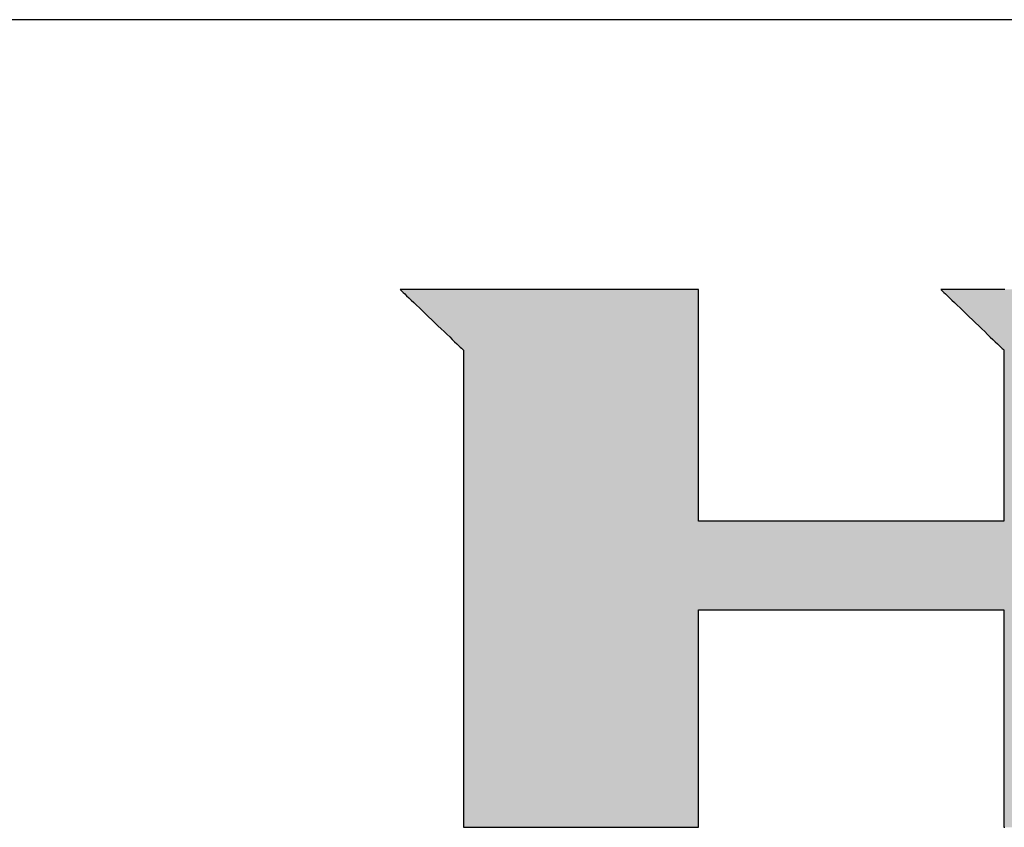
# Model space of a CAD drawing. Extents: x 25 to 410, y 3 to 287.
# Drawn here: x 346 to 369, y 268 to 287 of the extents above; entities that cross this region are included whole.
import ezdxf

# ---------------------------------------------------------------- set-up
doc = ezdxf.new("R2010")
doc.units = 0
doc.header["$LTSCALE"] = 0.25
doc.layers.get('0').update_dxf_attribs({"linetype": 'CONTINUOUS'})
doc.layers.add('1', color=7, linetype='CONTINUOUS')
doc.layers.add('2', color=134, linetype='CONTINUOUS')

# ---------------------------------------------------------------- blocks, each defined once
blk = doc.blocks.new('*G16')
at = {"layer": '1', "color": 7, "linetype": 'CONTINUOUS'}
blk.add_line((409.553, 286.88), (24.553, 286.88), dxfattribs=at)
blk = doc.blocks.new('*G17')
at = {"layer": '2', "color": 7, "linetype": 'CONTINUOUS'}
for points in [[(354.471, 280.569), (354.476, 280.564), (354.49, 280.551), (354.512, 280.529), (354.543, 280.5), (354.581, 280.464), (354.625, 280.421), (354.675, 280.373), (354.731, 280.32), (354.791, 280.263), (354.855, 280.201), (354.922, 280.137), (354.992, 280.07), (355.064, 280.001), (355.137, 279.931), (355.211, 279.86), (355.285, 279.79), (355.358, 279.72), (355.43, 279.651), (355.5, 279.584), (355.567, 279.519), (355.631, 279.458), (355.691, 279.401), (355.747, 279.347), (355.797, 279.299), (355.841, 279.257), (355.879, 279.221), (355.909, 279.192), (355.932, 279.17), (355.946, 279.157), (355.951, 279.152), (355.951, 279.116), (355.951, 279.01), (355.951, 278.839), (355.951, 278.609), (355.951, 278.325), (355.951, 277.991), (355.951, 277.612), (355.951, 277.193), (355.951, 276.74), (355.951, 276.257), (355.951, 275.749), (355.951, 275.221), (355.951, 274.679), (355.951, 274.126), (355.951, 273.569), (355.952, 273.011), (355.952, 272.459), (355.952, 271.916), (355.952, 271.388), (355.952, 270.88), (355.952, 270.397), (355.952, 269.944), (355.952, 269.525), (355.952, 269.147), (355.952, 268.812), (355.952, 268.528), (355.952, 268.298), (355.952, 268.127), (355.952, 268.022), (355.952, 267.985), (355.97, 267.985), (356.022, 267.985), (356.106, 267.985), (356.22, 267.985), (356.36, 267.985), (356.525, 267.985), (356.711, 267.985), (356.917, 267.985), (357.141, 267.985), (357.379, 267.985), (357.629, 267.985), (357.889, 267.985), (358.156, 267.985), (358.428, 267.985), (358.703, 267.985), (358.978, 267.985), (359.25, 267.985), (359.517, 267.985), (359.777, 267.985), (360.027, 267.985), (360.265, 267.985), (360.489, 267.985), (360.695, 267.985), (360.882, 267.985), (361.046, 267.985), (361.186, 267.985), (361.3, 267.985), (361.384, 267.985), (361.436, 267.985), (361.454, 267.985), (361.454, 268.002), (361.454, 268.05), (361.454, 268.128), (361.454, 268.232), (361.454, 268.362), (361.454, 268.514), (361.454, 268.687), (361.454, 268.878), (361.454, 269.084), (361.454, 269.304), (361.454, 269.536), (361.454, 269.776), (361.454, 270.024), (361.454, 270.275), (361.454, 270.529), (361.454, 270.783), (361.454, 271.035), (361.454, 271.282), (361.454, 271.523), (361.454, 271.754), (361.454, 271.974), (361.454, 272.181), (361.454, 272.372), (361.454, 272.544), (361.454, 272.697), (361.454, 272.826), (361.454, 272.931), (361.454, 273.009), (361.454, 273.057), (361.454, 273.073), (361.477, 273.073), (361.545, 273.073), (361.654, 273.073), (361.801, 273.073), (361.983, 273.073), (362.197, 273.073), (362.439, 273.073), (362.707, 273.073), (362.996, 273.073), (363.305, 273.073), (363.63, 273.073), (363.968, 273.073), (364.315, 273.073), (364.668, 273.073), (365.025, 273.073), (365.381, 273.073), (365.735, 273.073), (366.082, 273.073), (366.419, 273.073), (366.744, 273.073), (367.053, 273.073), (367.343, 273.073), (367.611, 273.073), (367.853, 273.073), (368.067, 273.073), (368.249, 273.073), (368.396, 273.073), (368.505, 273.073), (368.572, 273.073), (368.596, 273.073), (368.596, 273.057), (368.596, 273.009), (368.596, 272.931), (368.596, 272.826), (368.596, 272.697), (368.596, 272.544), (368.596, 272.372), (368.596, 272.181), (368.596, 271.974), (368.596, 271.754), (368.596, 271.523), (368.596, 271.282), (368.596, 271.035), (368.596, 270.783), (368.596, 270.529), (368.596, 270.275), (368.596, 270.024), (368.596, 269.776), (368.596, 269.536), (368.596, 269.304), (368.596, 269.084), (368.596, 268.878), (368.596, 268.687), (368.596, 268.514), (368.596, 268.362), (368.596, 268.232), (368.596, 268.128), (368.596, 268.05), (368.596, 268.002), (368.596, 267.985), (368.614, 267.985)], [(368.615, 280.569), (368.558, 280.569), (368.496, 280.569), (368.428, 280.569), (368.356, 280.569), (368.28, 280.569), (368.201, 280.569), (368.12, 280.569), (368.038, 280.569), (367.954, 280.569), (367.871, 280.569), (367.788, 280.569), (367.707, 280.569), (367.629, 280.569), (367.553, 280.569), (367.48, 280.569), (367.413, 280.569), (367.35, 280.569), (367.294, 280.569), (367.244, 280.569), (367.201, 280.569), (367.167, 280.569), (367.141, 280.569), (367.126, 280.569), (367.12, 280.569), (367.125, 280.564), (367.139, 280.551), (367.161, 280.529), (367.192, 280.5), (367.229, 280.464), (367.274, 280.421), (367.324, 280.373), (367.379, 280.32), (367.439, 280.262), (367.503, 280.201), (367.57, 280.136), (367.64, 280.069), (367.711, 280), (367.784, 279.93), (367.858, 279.859), (367.932, 279.788), (368.005, 279.718), (368.076, 279.649), (368.146, 279.582), (368.213, 279.517), (368.277, 279.456), (368.337, 279.398), (368.392, 279.345), (368.442, 279.297), (368.486, 279.255), (368.524, 279.218), (368.554, 279.189), (368.577, 279.168), (368.591, 279.154), (368.596, 279.149), (368.596, 279.136), (368.596, 279.098), (368.596, 279.037), (368.596, 278.955), (368.596, 278.853), (368.596, 278.733), (368.596, 278.597), (368.596, 278.447), (368.596, 278.285), (368.596, 278.111), (368.596, 277.929), (368.596, 277.74), (368.596, 277.545), (368.596, 277.347), (368.596, 277.147), (368.596, 276.948), (368.596, 276.749), (368.596, 276.555), (368.596, 276.366), (368.596, 276.184), (368.596, 276.01), (368.596, 275.848), (368.596, 275.698), (368.596, 275.562), (368.596, 275.442), (368.596, 275.34), (368.596, 275.258), (368.596, 275.196), (368.596, 275.159), (368.596, 275.145), (368.572, 275.145), (368.505, 275.145), (368.396, 275.145), (368.249, 275.145), (368.067, 275.145), (367.853, 275.145), (367.611, 275.145), (367.343, 275.145), (367.053, 275.145), (366.744, 275.145), (366.419, 275.145), (366.082, 275.145), (365.735, 275.145), (365.381, 275.145), (365.025, 275.145), (364.668, 275.145), (364.315, 275.145), (363.968, 275.145), (363.63, 275.145), (363.305, 275.145), (362.996, 275.145), (362.707, 275.145), (362.439, 275.145), (362.197, 275.145), (361.983, 275.145), (361.801, 275.145), (361.654, 275.145), (361.545, 275.145), (361.477, 275.145), (361.454, 275.145), (361.454, 275.163), (361.454, 275.215), (361.454, 275.297), (361.454, 275.409), (361.454, 275.547), (361.454, 275.709), (361.454, 275.893), (361.454, 276.097), (361.454, 276.317), (361.454, 276.551), (361.454, 276.798), (361.454, 277.054), (361.454, 277.318), (361.454, 277.586), (361.454, 277.857), (361.454, 278.128), (361.454, 278.396), (361.454, 278.66), (361.454, 278.916), (361.454, 279.163), (361.454, 279.397), (361.454, 279.617), (361.454, 279.821), (361.454, 280.005), (361.454, 280.167), (361.454, 280.305), (361.454, 280.417), (361.454, 280.5), (361.454, 280.551), (361.454, 280.569), (361.431, 280.569), (361.365, 280.569), (361.258, 280.569), (361.114, 280.569), (360.937, 280.569), (360.728, 280.569), (360.491, 280.569), (360.229, 280.569), (359.946, 280.569), (359.643, 280.569), (359.326, 280.569), (358.996, 280.569), (358.657, 280.569), (358.311, 280.569), (357.962, 280.569), (357.614, 280.569), (357.268, 280.569), (356.929, 280.569), (356.599, 280.569), (356.281, 280.569), (355.979, 280.569), (355.696, 280.569), (355.434, 280.569), (355.197, 280.569), (354.988, 280.569), (354.81, 280.569), (354.667, 280.569), (354.56, 280.569), (354.494, 280.569), (354.471, 280.569)]]:
    blk.add_lwpolyline(points, dxfattribs=at)

msp = doc.modelspace()

# ---------------------------------------------------------------- hatches: boundary and pattern name
at = {"layer": '1', "linetype": 'CONTINUOUS'}
h = msp.add_hatch(color=5, dxfattribs=at)
h.paths.add_polyline_path([(385.919, 279.232), (385.883, 279.285), (385.847, 279.336), (385.809, 279.387), (385.77, 279.437), (385.731, 279.486), (385.691, 279.534), (385.649, 279.582), (385.607, 279.628), (385.564, 279.674), (385.52, 279.719), (385.475, 279.764), (385.429, 279.807), (385.382, 279.85), (385.334, 279.892), (385.286, 279.933), (385.236, 279.973), (385.186, 280.012), (385.136, 280.05), (385.085, 280.087), (385.034, 280.122), (384.982, 280.156), (384.93, 280.188), (384.878, 280.219), (384.826, 280.249), (384.773, 280.278), (384.72, 280.305), (384.666, 280.331), (384.612, 280.355), (384.558, 280.378), (384.503, 280.4), (384.448, 280.421), (384.393, 280.44), (384.337, 280.457), (384.281, 280.474), (384.225, 280.489), (384.168, 280.503), (384.111, 280.515), (384.054, 280.527), (383.996, 280.536), (383.938, 280.545), (383.879, 280.552), (383.821, 280.558), (383.761, 280.563), (383.702, 280.566), (383.642, 280.568), (383.582, 280.569), (383.534, 280.569), (383.393, 280.569), (383.168, 280.569), (382.863, 280.569), (382.486, 280.569), (382.043, 280.569), (381.541, 280.569), (380.987, 280.569), (380.386, 280.569), (379.747, 280.569), (379.074, 280.569), (378.375, 280.569), (377.656, 280.569), (376.924, 280.569), (376.185, 280.569), (375.447, 280.569), (374.715, 280.569), (373.996, 280.569), (373.297, 280.569), (372.624, 280.569), (371.984, 280.569), (371.383, 280.569), (370.829, 280.569), (370.327, 280.569), (369.884, 280.569), (369.507, 280.569), (369.203, 280.569), (368.977, 280.569), (368.837, 280.569), (368.789, 280.569), (368.783, 280.569), (368.767, 280.569), (368.742, 280.569), (368.707, 280.569), (368.665, 280.569), (368.615, 280.569), (368.558, 280.569), (368.496, 280.569), (368.428, 280.569), (368.356, 280.569), (368.28, 280.569), (368.201, 280.569), (368.12, 280.569), (368.038, 280.569), (367.954, 280.569), (367.871, 280.569), (367.788, 280.569), (367.707, 280.569), (367.629, 280.569), (367.553, 280.569), (367.48, 280.569), (367.413, 280.569), (367.35, 280.569), (367.294, 280.569), (367.244, 280.569), (367.201, 280.569), (367.167, 280.569), (367.141, 280.569), (367.126, 280.569), (367.12, 280.569), (367.125, 280.564), (367.139, 280.551), (367.161, 280.529), (367.192, 280.5), (367.229, 280.464), (367.274, 280.421), (367.324, 280.373), (367.379, 280.32), (367.439, 280.262), (367.503, 280.201), (367.57, 280.136), (367.64, 280.069), (367.711, 280), (367.784, 279.93), (367.858, 279.859), (367.932, 279.788), (368.005, 279.718), (368.076, 279.649), (368.146, 279.582), (368.213, 279.517), (368.277, 279.456), (368.337, 279.398), (368.392, 279.345), (368.442, 279.297), (368.486, 279.255), (368.524, 279.218), (368.554, 279.189), (368.577, 279.168), (368.591, 279.154), (368.596, 279.149), (368.596, 279.136), (368.596, 279.098), (368.596, 279.037), (368.596, 278.955), (368.596, 278.853), (368.596, 278.733), (368.596, 278.597), (368.596, 278.447), (368.596, 278.285), (368.596, 278.111), (368.596, 277.929), (368.596, 277.74), (368.596, 277.545), (368.596, 277.347), (368.596, 277.147), (368.596, 276.948), (368.596, 276.749), (368.596, 276.555), (368.596, 276.366), (368.596, 276.184), (368.596, 276.01), (368.596, 275.848), (368.596, 275.698), (368.596, 275.562), (368.596, 275.442), (368.596, 275.34), (368.596, 275.258), (368.596, 275.196), (368.596, 275.159), (368.596, 275.145), (368.572, 275.145), (368.505, 275.145), (368.396, 275.145), (368.249, 275.145), (368.067, 275.145), (367.853, 275.145), (367.611, 275.145), (367.343, 275.145), (367.053, 275.145), (366.744, 275.145), (366.419, 275.145), (366.082, 275.145), (365.735, 275.145), (365.381, 275.145), (365.025, 275.145), (364.668, 275.145), (364.315, 275.145), (363.968, 275.145), (363.63, 275.145), (363.305, 275.145), (362.996, 275.145), (362.707, 275.145), (362.439, 275.145), (362.197, 275.145), (361.983, 275.145), (361.801, 275.145), (361.654, 275.145), (361.545, 275.145), (361.477, 275.145), (361.454, 275.145), (361.454, 275.163), (361.454, 275.215), (361.454, 275.297), (361.454, 275.409), (361.454, 275.547), (361.454, 275.709), (361.454, 275.893), (361.454, 276.097), (361.454, 276.317), (361.454, 276.551), (361.454, 276.798), (361.454, 277.054), (361.454, 277.318), (361.454, 277.586), (361.454, 277.857), (361.454, 278.128), (361.454, 278.396), (361.454, 278.66), (361.454, 278.916), (361.454, 279.163), (361.454, 279.397), (361.454, 279.617), (361.454, 279.821), (361.454, 280.005), (361.454, 280.167), (361.454, 280.305), (361.454, 280.417), (361.454, 280.5), (361.454, 280.551), (361.454, 280.569), (361.431, 280.569), (361.365, 280.569), (361.258, 280.569), (361.114, 280.569), (360.937, 280.569), (360.728, 280.569), (360.491, 280.569), (360.229, 280.569), (359.946, 280.569), (359.643, 280.569), (359.326, 280.569), (358.996, 280.569), (358.657, 280.569), (358.311, 280.569), (357.962, 280.569), (357.614, 280.569), (357.268, 280.569), (356.929, 280.569), (356.599, 280.569), (356.281, 280.569), (355.979, 280.569), (355.696, 280.569), (355.434, 280.569), (355.197, 280.569), (354.988, 280.569), (354.81, 280.569), (354.667, 280.569), (354.56, 280.569), (354.494, 280.569), (354.471, 280.569), (354.476, 280.564), (354.49, 280.551), (354.512, 280.529), (354.543, 280.5), (354.581, 280.464), (354.625, 280.421), (354.675, 280.373), (354.731, 280.32), (354.791, 280.263), (354.855, 280.201), (354.922, 280.137), (354.992, 280.07), (355.064, 280.001), (355.137, 279.931), (355.211, 279.86), (355.285, 279.79), (355.358, 279.72), (355.43, 279.651), (355.5, 279.584), (355.567, 279.519), (355.631, 279.458), (355.691, 279.401), (355.747, 279.347), (355.797, 279.299), (355.841, 279.257), (355.879, 279.221), (355.909, 279.192), (355.932, 279.17), (355.946, 279.157), (355.951, 279.152), (355.951, 279.116), (355.951, 279.01), (355.951, 278.839), (355.951, 278.609), (355.951, 278.325), (355.951, 277.991), (355.951, 277.612), (355.951, 277.193), (355.951, 276.74), (355.951, 276.257), (355.951, 275.749), (355.951, 275.221), (355.951, 274.679), (355.951, 274.126), (355.951, 273.569), (355.952, 273.011), (355.952, 272.459), (355.952, 271.916), (355.952, 271.388), (355.952, 270.88), (355.952, 270.397), (355.952, 269.944), (355.952, 269.525), (355.952, 269.147), (355.952, 268.812), (355.952, 268.528), (355.952, 268.298), (355.952, 268.127), (355.952, 268.022), (355.952, 267.985), (355.97, 267.985), (356.022, 267.985), (356.106, 267.985), (356.22, 267.985), (356.36, 267.985), (356.525, 267.985), (356.711, 267.985), (356.917, 267.985), (357.141, 267.985), (357.379, 267.985), (357.629, 267.985), (357.889, 267.985), (358.156, 267.985), (358.428, 267.985), (358.703, 267.985), (358.978, 267.985), (359.25, 267.985), (359.517, 267.985), (359.777, 267.985), (360.027, 267.985), (360.265, 267.985), (360.489, 267.985), (360.695, 267.985), (360.882, 267.985), (361.046, 267.985), (361.186, 267.985), (361.3, 267.985), (361.384, 267.985), (361.436, 267.985), (361.454, 267.985), (361.454, 268.002), (361.454, 268.05), (361.454, 268.128), (361.454, 268.232), (361.454, 268.362), (361.454, 268.514), (361.454, 268.687), (361.454, 268.878), (361.454, 269.084), (361.454, 269.304), (361.454, 269.536), (361.454, 269.776), (361.454, 270.024), (361.454, 270.275), (361.454, 270.529), (361.454, 270.783), (361.454, 271.035), (361.454, 271.282), (361.454, 271.523), (361.454, 271.754), (361.454, 271.974), (361.454, 272.181), (361.454, 272.372), (361.454, 272.544), (361.454, 272.697), (361.454, 272.826), (361.454, 272.931), (361.454, 273.009), (361.454, 273.057), (361.454, 273.073), (361.477, 273.073), (361.545, 273.073), (361.654, 273.073), (361.801, 273.073), (361.983, 273.073), (362.197, 273.073), (362.439, 273.073), (362.707, 273.073), (362.996, 273.073), (363.305, 273.073), (363.63, 273.073), (363.968, 273.073), (364.315, 273.073), (364.668, 273.073), (365.025, 273.073), (365.381, 273.073), (365.735, 273.073), (366.082, 273.073), (366.419, 273.073), (366.744, 273.073), (367.053, 273.073), (367.343, 273.073), (367.611, 273.073), (367.853, 273.073), (368.067, 273.073), (368.249, 273.073), (368.396, 273.073), (368.505, 273.073), (368.572, 273.073), (368.596, 273.073), (368.596, 273.057), (368.596, 273.009), (368.596, 272.931), (368.596, 272.826), (368.596, 272.697), (368.596, 272.544), (368.596, 272.372), (368.596, 272.181), (368.596, 271.974), (368.596, 271.754), (368.596, 271.523), (368.596, 271.282), (368.596, 271.035), (368.596, 270.783), (368.596, 270.529), (368.596, 270.275), (368.596, 270.024), (368.596, 269.776), (368.596, 269.536), (368.596, 269.304), (368.596, 269.084), (368.596, 268.878), (368.596, 268.687), (368.596, 268.514), (368.596, 268.362), (368.596, 268.232), (368.596, 268.128), (368.596, 268.05), (368.596, 268.002), (368.596, 267.985), (368.614, 267.985), (368.666, 267.985), (368.75, 267.985), (368.864, 267.985), (369.005, 267.985), (369.17, 267.985), (369.357, 267.985), (369.564, 267.985), (369.788, 267.985), (370.027, 267.985), (370.278, 267.985), (370.539, 267.985), (370.807, 267.985), (371.08, 267.985), (371.356, 267.985), (371.632, 267.985), (371.905, 267.985), (372.173, 267.985), (372.434, 267.985), (372.685, 267.985), (372.924, 267.985), (373.148, 267.985), (373.355, 267.985), (373.542, 267.985), (373.708, 267.985), (373.848, 267.985), (373.962, 267.985), (374.046, 267.985), (374.098, 267.985), (374.116, 267.985), (374.116, 268.002), (374.116, 268.05), (374.116, 268.128), (374.116, 268.232), (374.116, 268.362), (374.116, 268.514), (374.116, 268.687), (374.116, 268.878), (374.116, 269.084), (374.116, 269.304), (374.116, 269.536), (374.116, 269.776), (374.116, 270.024), (374.116, 270.275), (374.116, 270.529), (374.116, 270.783), (374.116, 271.035), (374.116, 271.282), (374.116, 271.523), (374.116, 271.754), (374.116, 271.974), (374.116, 272.181), (374.116, 272.372), (374.116, 272.544), (374.116, 272.697), (374.116, 272.826), (374.116, 272.931), (374.116, 273.009), (374.116, 273.057), (374.116, 273.073), (374.121, 273.073), (374.135, 273.073), (374.157, 273.073), (374.187, 273.073), (374.224, 273.073), (374.267, 273.073), (374.316, 273.073), (374.37, 273.073), (374.429, 273.073), (374.491, 273.073), (374.557, 273.073), (374.625, 273.073), (374.696, 273.073), (374.767, 273.073), (374.839, 273.073), (374.912, 273.073), (374.983, 273.073), (375.053, 273.073), (375.122, 273.073), (375.187, 273.073), (375.25, 273.073), (375.309, 273.073), (375.363, 273.073), (375.412, 273.073), (375.455, 273.073), (375.492, 273.073), (375.522, 273.073), (375.544, 273.073), (375.558, 273.073), (375.562, 273.073), (375.58, 273.057), (375.633, 273.009), (375.718, 272.931), (375.832, 272.826), (375.974, 272.697), (376.14, 272.544), (376.328, 272.372), (376.536, 272.181), (376.762, 271.974), (377.002, 271.754), (377.254, 271.523), (377.517, 271.282), (377.786, 271.035), (378.061, 270.783), (378.338, 270.529), (378.615, 270.275), (378.89, 270.024), (379.16, 269.776), (379.422, 269.536), (379.675, 269.304), (379.915, 269.084), (380.14, 268.878), (380.349, 268.687), (380.537, 268.514), (380.703, 268.362), (380.845, 268.232), (380.959, 268.128), (381.044, 268.05), (381.096, 268.002), (381.114, 267.985), (381.137, 267.985), (381.203, 267.985), (381.309, 267.985), (381.452, 267.985), (381.63, 267.985), (381.838, 267.985), (382.074, 267.985), (382.335, 267.985), (382.618, 267.985), (382.919, 267.985), (383.235, 267.985), (383.564, 267.985), (383.902, 267.985), (384.247, 267.985), (384.594, 267.985), (384.942, 267.985), (385.286, 267.985), (385.624, 267.985), (385.953, 267.985), (386.27, 267.985), (386.571, 267.985), (386.853, 267.985), (387.114, 267.985), (387.35, 267.985), (387.558, 267.985), (387.736, 267.985), (387.879, 267.985), (387.985, 267.985), (388.051, 267.985), (388.074, 267.985), (388.055, 268.002), (388.001, 268.052), (387.913, 268.132), (387.794, 268.241), (387.648, 268.375), (387.475, 268.532), (387.28, 268.71), (387.064, 268.908), (386.831, 269.121), (386.582, 269.348), (386.32, 269.588), (386.048, 269.836), (385.768, 270.092), (385.484, 270.352), (385.196, 270.614), (384.909, 270.877), (384.624, 271.137), (384.344, 271.393), (384.072, 271.641), (383.811, 271.88), (383.562, 272.108), (383.328, 272.321), (383.112, 272.518), (382.917, 272.697), (382.745, 272.854), (382.598, 272.988), (382.479, 273.096), (382.392, 273.176), (382.337, 273.226), (382.318, 273.243), (382.323, 273.243), (382.335, 273.243), (382.355, 273.243), (382.382, 273.243), (382.416, 273.243), (382.455, 273.243), (382.5, 273.243), (382.549, 273.243), (382.603, 273.243), (382.66, 273.243), (382.72, 273.243), (382.782, 273.243), (382.846, 273.243), (382.911, 273.243), (382.977, 273.243), (383.042, 273.243), (383.108, 273.243), (383.172, 273.243), (383.234, 273.243), (383.294, 273.243), (383.351, 273.243), (383.404, 273.243), (383.453, 273.243), (383.498, 273.243), (383.538, 273.243), (383.571, 273.243), (383.598, 273.243), (383.618, 273.243), (383.631, 273.243), (383.635, 273.243), (383.715, 273.245), (383.793, 273.248), (383.871, 273.254), (383.948, 273.261), (384.025, 273.271), (384.1, 273.284), (384.175, 273.298), (384.25, 273.315), (384.323, 273.334), (384.396, 273.355), (384.468, 273.379), (384.539, 273.405), (384.609, 273.433), (384.679, 273.463), (384.748, 273.495), (384.816, 273.53), (384.884, 273.567), (384.951, 273.606), (385.017, 273.648), (385.082, 273.692), (385.146, 273.737), (385.21, 273.786), (385.273, 273.836), (385.335, 273.889), (385.397, 273.944), (385.458, 274.001), (385.518, 274.06), (385.577, 274.122), (385.635, 274.186), (385.693, 274.252), (385.749, 274.319), (385.804, 274.388), (385.857, 274.457), (385.907, 274.528), (385.956, 274.599), (386.002, 274.671), (386.047, 274.744), (386.09, 274.818), (386.131, 274.893), (386.169, 274.969), (386.206, 275.046), (386.241, 275.123), (386.274, 275.202), (386.305, 275.281), (386.334, 275.362), (386.361, 275.443), (386.386, 275.525), (386.41, 275.608), (386.431, 275.692), (386.45, 275.777), (386.467, 275.863), (386.483, 275.95), (386.496, 276.038), (386.508, 276.126), (386.517, 276.216), (386.525, 276.306), (386.53, 276.398), (386.534, 276.49), (386.536, 276.583), (386.535, 276.677), (386.535, 276.678), (386.535, 276.683), (386.535, 276.69), (386.535, 276.699), (386.535, 276.711), (386.535, 276.725), (386.535, 276.741), (386.534, 276.758), (386.534, 276.777), (386.534, 276.797), (386.534, 276.818), (386.534, 276.839), (386.533, 276.862), (386.533, 276.885), (386.533, 276.908), (386.532, 276.931), (386.532, 276.954), (386.532, 276.976), (386.532, 276.998), (386.531, 277.019), (386.531, 277.039), (386.531, 277.058), (386.531, 277.075), (386.53, 277.091), (386.53, 277.104), (386.53, 277.116), (386.53, 277.126), (386.53, 277.133), (386.53, 277.137), (386.53, 277.139), (386.53, 277.182), (386.53, 277.226), (386.53, 277.27), (386.529, 277.314), (386.527, 277.357), (386.525, 277.401), (386.523, 277.444), (386.52, 277.487), (386.516, 277.53), (386.512, 277.573), (386.507, 277.616), (386.502, 277.659), (386.496, 277.702), (386.49, 277.745), (386.484, 277.788), (386.476, 277.83), (386.469, 277.873), (386.46, 277.915), (386.452, 277.957), (386.442, 277.999), (386.433, 278.042), (386.422, 278.084), (386.412, 278.126), (386.4, 278.167), (386.389, 278.209), (386.376, 278.251), (386.364, 278.293), (386.35, 278.334), (386.336, 278.376), (386.322, 278.417), (386.299, 278.48), (386.276, 278.543), (386.251, 278.605), (386.225, 278.666), (386.199, 278.726), (386.171, 278.786), (386.143, 278.844), (386.114, 278.902), (386.084, 278.959), (386.053, 279.015), (386.021, 279.071), (385.988, 279.125), (385.954, 279.179)], flags=0)
h.paths.add_polyline_path([(380.605, 276.382), (380.604, 276.476), (380.604, 276.574), (380.603, 276.674), (380.602, 276.776), (380.602, 276.879), (380.601, 276.982), (380.601, 277.084), (380.6, 277.185), (380.599, 277.282), (380.599, 277.376), (380.598, 277.465), (380.598, 277.549), (380.597, 277.627), (380.597, 277.697), (380.597, 277.759), (380.596, 277.811), (380.596, 277.854), (380.596, 277.885), (380.596, 277.905), (380.596, 277.911), (380.594, 277.986), (380.589, 278.056), (380.582, 278.122), (380.571, 278.184), (380.558, 278.242), (380.543, 278.295), (380.525, 278.346), (380.505, 278.392), (380.483, 278.435), (380.46, 278.475), (380.434, 278.512), (380.408, 278.545), (380.38, 278.576), (380.351, 278.603), (380.321, 278.628), (380.29, 278.651), (380.258, 278.671), (380.226, 278.688), (380.194, 278.704), (380.162, 278.717), (380.129, 278.729), (380.097, 278.739), (380.065, 278.747), (380.034, 278.754), (380.004, 278.759), (379.974, 278.763), (379.945, 278.766), (379.918, 278.768), (379.892, 278.769), (379.867, 278.769), (379.849, 278.769), (379.794, 278.769), (379.706, 278.769), (379.588, 278.769), (379.441, 278.769), (379.269, 278.769), (379.074, 278.769), (378.859, 278.769), (378.625, 278.769), (378.376, 278.769), (378.115, 278.769), (377.843, 278.769), (377.564, 278.769), (377.279, 278.769), (376.992, 278.769), (376.705, 278.769), (376.42, 278.769), (376.141, 278.769), (375.869, 278.769), (375.607, 278.769), (375.359, 278.769), (375.125, 278.769), (374.91, 278.769), (374.715, 278.769), (374.542, 278.769), (374.396, 278.769), (374.277, 278.769), (374.19, 278.769), (374.135, 278.769), (374.116, 278.769), (374.116, 278.757), (374.116, 278.723), (374.116, 278.668), (374.116, 278.593), (374.116, 278.501), (374.116, 278.392), (374.116, 278.269), (374.116, 278.133), (374.116, 277.986), (374.116, 277.83), (374.116, 277.665), (374.116, 277.494), (374.116, 277.317), (374.116, 277.138), (374.116, 276.957), (374.116, 276.776), (374.116, 276.597), (374.116, 276.421), (374.116, 276.25), (374.116, 276.085), (374.116, 275.928), (374.116, 275.781), (374.116, 275.645), (374.116, 275.522), (374.116, 275.414), (374.116, 275.322), (374.116, 275.247), (374.116, 275.192), (374.116, 275.157), (374.116, 275.145), (374.135, 275.145), (374.19, 275.145), (374.278, 275.145), (374.397, 275.145), (374.544, 275.145), (374.716, 275.145), (374.912, 275.145), (375.128, 275.145), (375.362, 275.145), (375.611, 275.145), (375.874, 275.145), (376.146, 275.145), (376.426, 275.145), (376.712, 275.145), (377, 275.145), (377.288, 275.145), (377.573, 275.145), (377.853, 275.145), (378.126, 275.145), (378.388, 275.145), (378.637, 275.145), (378.871, 275.145), (379.088, 275.145), (379.283, 275.145), (379.456, 275.145), (379.603, 275.145), (379.721, 275.145), (379.809, 275.145), (379.864, 275.145), (379.883, 275.145), (379.904, 275.143), (379.928, 275.143), (379.953, 275.144), (379.979, 275.146), (380.007, 275.15), (380.037, 275.155), (380.067, 275.162), (380.098, 275.171), (380.13, 275.182), (380.162, 275.194), (380.194, 275.207), (380.226, 275.223), (380.259, 275.24), (380.29, 275.259), (380.322, 275.281), (380.353, 275.304), (380.383, 275.329), (380.411, 275.356), (380.439, 275.384), (380.465, 275.416), (380.49, 275.449), (380.513, 275.484), (380.533, 275.521), (380.552, 275.561), (380.568, 275.603), (380.582, 275.647), (380.593, 275.693), (380.601, 275.742), (380.606, 275.793), (380.608, 275.847), (380.608, 275.853), (380.608, 275.873), (380.608, 275.905), (380.607, 275.947), (380.607, 276), (380.607, 276.061), (380.606, 276.132), (380.606, 276.209), (380.605, 276.293)], flags=0)

# ---------------------------------------------------------------- linework, layer by layer
at = {"layer": '1', "color": 5, "linetype": 'CONTINUOUS'}
for p, q in [((354.494, 280.569), (354.471, 280.569)), ((354.471, 280.569), (354.476, 280.564)), ((354.476, 280.564), (354.49, 280.551)), ((354.49, 280.551), (354.512, 280.529)), ((354.56, 280.569), (354.494, 280.569)), ((354.512, 280.529), (354.543, 280.5)), ((354.667, 280.569), (354.56, 280.569)), ((354.81, 280.569), (354.667, 280.569)), ((354.988, 280.569), (354.81, 280.569)), ((355.197, 280.569), (354.988, 280.569)), ((355.434, 280.569), (355.197, 280.569)), ((355.696, 280.569), (355.434, 280.569)), ((355.979, 280.569), (355.696, 280.569)), ((356.281, 280.569), (355.979, 280.569)), ((356.599, 280.569), (356.281, 280.569)), ((356.929, 280.569), (356.599, 280.569)), ((357.268, 280.569), (356.929, 280.569)), ((357.614, 280.569), (357.268, 280.569)), ((357.962, 280.569), (357.614, 280.569)), ((358.311, 280.569), (357.962, 280.569)), ((358.657, 280.569), (358.311, 280.569)), ((358.996, 280.569), (358.657, 280.569)), ((359.326, 280.569), (358.996, 280.569)), ((359.643, 280.569), (359.326, 280.569)), ((359.946, 280.569), (359.643, 280.569)), ((360.229, 280.569), (359.946, 280.569)), ((360.491, 280.569), (360.229, 280.569)), ((360.728, 280.569), (360.491, 280.569)), ((360.937, 280.569), (360.728, 280.569)), ((361.114, 280.569), (360.937, 280.569)), ((361.258, 280.569), (361.114, 280.569)), ((361.365, 280.569), (361.258, 280.569)), ((361.431, 280.569), (361.365, 280.569)), ((361.454, 280.569), (361.431, 280.569)), ((361.454, 280.551), (361.454, 280.569)), ((361.454, 280.5), (361.454, 280.551)), ((367.126, 280.569), (367.12, 280.569)), ((367.12, 280.569), (367.125, 280.564)), ((367.125, 280.564), (367.139, 280.551)), ((367.141, 280.569), (367.126, 280.569)), ((367.139, 280.551), (367.161, 280.529)), ((367.167, 280.569), (367.141, 280.569)), ((367.161, 280.529), (367.192, 280.5)), ((367.201, 280.569), (367.167, 280.569)), ((367.244, 280.569), (367.201, 280.569)), ((367.294, 280.569), (367.244, 280.569)), ((367.35, 280.569), (367.294, 280.569)), ((367.413, 280.569), (367.35, 280.569)), ((367.48, 280.569), (367.413, 280.569)), ((367.553, 280.569), (367.48, 280.569)), ((367.629, 280.569), (367.553, 280.569)), ((367.707, 280.569), (367.629, 280.569)), ((367.788, 280.569), (367.707, 280.569)), ((367.871, 280.569), (367.788, 280.569)), ((367.954, 280.569), (367.871, 280.569)), ((368.038, 280.569), (367.954, 280.569)), ((368.12, 280.569), (368.038, 280.569)), ((368.201, 280.569), (368.12, 280.569)), ((368.28, 280.569), (368.201, 280.569)), ((368.356, 280.569), (368.28, 280.569)), ((368.428, 280.569), (368.356, 280.569)), ((368.496, 280.569), (368.428, 280.569)), ((368.558, 280.569), (368.496, 280.569)), ((368.615, 280.569), (368.558, 280.569)), ((354.543, 280.5), (354.581, 280.464)), ((354.581, 280.464), (354.625, 280.421)), ((354.625, 280.421), (354.675, 280.373)), ((354.675, 280.373), (354.731, 280.32)), ((354.731, 280.32), (354.791, 280.263)), ((361.454, 280.417), (361.454, 280.5)), ((361.454, 280.305), (361.454, 280.417)), ((361.454, 280.167), (361.454, 280.305)), ((367.192, 280.5), (367.229, 280.464)), ((367.229, 280.464), (367.274, 280.421)), ((367.274, 280.421), (367.324, 280.373)), ((367.324, 280.373), (367.379, 280.32)), ((367.379, 280.32), (367.439, 280.262)), ((354.791, 280.263), (354.855, 280.201)), ((354.855, 280.201), (354.922, 280.137)), ((354.922, 280.137), (354.992, 280.07)), ((354.992, 280.07), (355.064, 280.001)), ((361.454, 280.005), (361.454, 280.167)), ((367.439, 280.262), (367.503, 280.201)), ((367.503, 280.201), (367.57, 280.136)), ((367.57, 280.136), (367.64, 280.069)), ((367.64, 280.069), (367.711, 280)), ((355.064, 280.001), (355.137, 279.931)), ((355.137, 279.931), (355.211, 279.86)), ((355.211, 279.86), (355.285, 279.79)), ((361.454, 279.821), (361.454, 280.005)), ((367.711, 280), (367.784, 279.93)), ((367.784, 279.93), (367.858, 279.859)), ((367.858, 279.859), (367.932, 279.788)), ((355.285, 279.79), (355.358, 279.72)), ((355.358, 279.72), (355.43, 279.651)), ((355.43, 279.651), (355.5, 279.584)), ((361.454, 279.617), (361.454, 279.821)), ((361.454, 279.397), (361.454, 279.617)), ((367.932, 279.788), (368.005, 279.718)), ((368.005, 279.718), (368.076, 279.649)), ((368.076, 279.649), (368.146, 279.582)), ((355.5, 279.584), (355.567, 279.519)), ((355.567, 279.519), (355.631, 279.458)), ((355.631, 279.458), (355.691, 279.401)), ((355.691, 279.401), (355.747, 279.347)), ((361.454, 279.163), (361.454, 279.397)), ((368.146, 279.582), (368.213, 279.517)), ((368.213, 279.517), (368.277, 279.456)), ((368.277, 279.456), (368.337, 279.398)), ((368.337, 279.398), (368.392, 279.345)), ((355.747, 279.347), (355.797, 279.299)), ((355.797, 279.299), (355.841, 279.257)), ((355.841, 279.257), (355.879, 279.221)), ((355.879, 279.221), (355.909, 279.192)), ((355.909, 279.192), (355.932, 279.17)), ((355.932, 279.17), (355.946, 279.157)), ((355.946, 279.157), (355.951, 279.152)), ((355.951, 279.152), (355.951, 279.116)), ((361.454, 278.916), (361.454, 279.163)), ((368.392, 279.345), (368.442, 279.297)), ((368.442, 279.297), (368.486, 279.255)), ((368.486, 279.255), (368.524, 279.218)), ((368.524, 279.218), (368.554, 279.189)), ((368.554, 279.189), (368.577, 279.168)), ((368.577, 279.168), (368.591, 279.154)), ((368.591, 279.154), (368.596, 279.149)), ((368.596, 279.149), (368.596, 279.136)), ((355.951, 279.116), (355.951, 279.01)), ((355.951, 279.01), (355.951, 278.839)), ((361.454, 278.66), (361.454, 278.916)), ((368.596, 279.136), (368.596, 279.098)), ((368.596, 279.098), (368.596, 279.037)), ((368.596, 279.037), (368.596, 278.955)), ((368.596, 278.955), (368.596, 278.853)), ((355.951, 278.839), (355.951, 278.609)), ((368.596, 278.853), (368.596, 278.733)), ((368.596, 278.733), (368.596, 278.597)), ((355.951, 278.609), (355.951, 278.325)), ((361.454, 278.396), (361.454, 278.66)), ((368.596, 278.597), (368.596, 278.447)), ((355.951, 278.325), (355.951, 277.991)), ((361.454, 278.128), (361.454, 278.396)), ((368.596, 278.447), (368.596, 278.285)), ((368.596, 278.285), (368.596, 278.111)), ((355.951, 277.991), (355.951, 277.612)), ((361.454, 277.857), (361.454, 278.128)), ((368.596, 278.111), (368.596, 277.929)), ((361.454, 277.586), (361.454, 277.857)), ((368.596, 277.929), (368.596, 277.74)), ((355.951, 277.612), (355.951, 277.193)), ((361.454, 277.318), (361.454, 277.586)), ((368.596, 277.74), (368.596, 277.545)), ((368.596, 277.545), (368.596, 277.347)), ((361.454, 277.054), (361.454, 277.318)), ((368.596, 277.347), (368.596, 277.147)), ((355.951, 277.193), (355.951, 276.74)), ((368.596, 277.147), (368.596, 276.948)), ((361.454, 276.798), (361.454, 277.054)), ((368.596, 276.948), (368.596, 276.749)), ((355.951, 276.74), (355.951, 276.257)), ((361.454, 276.551), (361.454, 276.798)), ((368.596, 276.749), (368.596, 276.555)), ((361.454, 276.317), (361.454, 276.551)), ((368.596, 276.555), (368.596, 276.366)), ((355.951, 276.257), (355.951, 275.749)), ((361.454, 276.097), (361.454, 276.317)), ((368.596, 276.366), (368.596, 276.184)), ((368.596, 276.184), (368.596, 276.01)), ((361.454, 275.893), (361.454, 276.097)), ((368.596, 276.01), (368.596, 275.848)), ((355.951, 275.749), (355.951, 275.221)), ((361.454, 275.709), (361.454, 275.893)), ((361.454, 275.547), (361.454, 275.709)), ((368.596, 275.848), (368.596, 275.698)), ((368.596, 275.698), (368.596, 275.562)), ((361.454, 275.409), (361.454, 275.547)), ((368.596, 275.562), (368.596, 275.442)), ((361.454, 275.297), (361.454, 275.409)), ((361.454, 275.215), (361.454, 275.297)), ((368.596, 275.442), (368.596, 275.34)), ((368.596, 275.34), (368.596, 275.258)), ((368.596, 275.258), (368.596, 275.196)), ((355.951, 275.221), (355.951, 274.679)), ((361.454, 275.163), (361.454, 275.215)), ((361.454, 275.145), (361.454, 275.163)), ((361.477, 275.145), (361.454, 275.145)), ((361.545, 275.145), (361.477, 275.145)), ((361.654, 275.145), (361.545, 275.145)), ((361.801, 275.145), (361.654, 275.145)), ((361.983, 275.145), (361.801, 275.145)), ((362.197, 275.145), (361.983, 275.145)), ((362.439, 275.145), (362.197, 275.145)), ((362.707, 275.145), (362.439, 275.145)), ((362.996, 275.145), (362.707, 275.145)), ((363.305, 275.145), (362.996, 275.145)), ((363.63, 275.145), (363.305, 275.145)), ((363.968, 275.145), (363.63, 275.145)), ((364.315, 275.145), (363.968, 275.145)), ((364.668, 275.145), (364.315, 275.145)), ((365.025, 275.145), (364.668, 275.145)), ((365.381, 275.145), (365.025, 275.145)), ((365.735, 275.145), (365.381, 275.145)), ((366.082, 275.145), (365.735, 275.145)), ((366.419, 275.145), (366.082, 275.145)), ((366.744, 275.145), (366.419, 275.145)), ((367.053, 275.145), (366.744, 275.145)), ((367.343, 275.145), (367.053, 275.145)), ((367.611, 275.145), (367.343, 275.145)), ((367.853, 275.145), (367.611, 275.145)), ((368.067, 275.145), (367.853, 275.145)), ((368.249, 275.145), (368.067, 275.145)), ((368.396, 275.145), (368.249, 275.145)), ((368.505, 275.145), (368.396, 275.145)), ((368.572, 275.145), (368.505, 275.145)), ((368.596, 275.145), (368.572, 275.145)), ((368.596, 275.196), (368.596, 275.159)), ((368.596, 275.159), (368.596, 275.145)), ((355.951, 274.679), (355.951, 274.126)), ((355.951, 274.126), (355.951, 273.569)), ((355.951, 273.569), (355.952, 273.011)), ((355.952, 273.011), (355.952, 272.459)), ((361.454, 273.057), (361.454, 273.073)), ((361.454, 273.073), (361.477, 273.073)), ((361.454, 273.009), (361.454, 273.057)), ((361.454, 272.931), (361.454, 273.009)), ((361.454, 272.826), (361.454, 272.931)), ((361.477, 273.073), (361.545, 273.073)), ((361.545, 273.073), (361.654, 273.073)), ((361.654, 273.073), (361.801, 273.073)), ((361.801, 273.073), (361.983, 273.073)), ((361.983, 273.073), (362.197, 273.073)), ((362.197, 273.073), (362.439, 273.073)), ((362.439, 273.073), (362.707, 273.073)), ((362.707, 273.073), (362.996, 273.073)), ((362.996, 273.073), (363.305, 273.073)), ((363.305, 273.073), (363.63, 273.073)), ((363.63, 273.073), (363.968, 273.073)), ((363.968, 273.073), (364.315, 273.073)), ((364.315, 273.073), (364.668, 273.073)), ((364.668, 273.073), (365.025, 273.073)), ((365.025, 273.073), (365.381, 273.073)), ((365.381, 273.073), (365.735, 273.073)), ((365.735, 273.073), (366.082, 273.073)), ((366.082, 273.073), (366.419, 273.073)), ((366.419, 273.073), (366.744, 273.073)), ((366.744, 273.073), (367.053, 273.073)), ((367.053, 273.073), (367.343, 273.073)), ((367.343, 273.073), (367.611, 273.073)), ((367.611, 273.073), (367.853, 273.073)), ((367.853, 273.073), (368.067, 273.073)), ((368.067, 273.073), (368.249, 273.073)), ((368.249, 273.073), (368.396, 273.073)), ((368.396, 273.073), (368.505, 273.073)), ((368.505, 273.073), (368.572, 273.073)), ((368.572, 273.073), (368.596, 273.073)), ((368.596, 273.073), (368.596, 273.057)), ((368.596, 273.057), (368.596, 273.009)), ((368.596, 273.009), (368.596, 272.931)), ((368.596, 272.931), (368.596, 272.826)), ((361.454, 272.697), (361.454, 272.826)), ((361.454, 272.544), (361.454, 272.697)), ((368.596, 272.826), (368.596, 272.697)), ((368.596, 272.697), (368.596, 272.544)), ((361.454, 272.372), (361.454, 272.544)), ((368.596, 272.544), (368.596, 272.372)), ((355.952, 272.459), (355.952, 271.916)), ((361.454, 272.181), (361.454, 272.372)), ((368.596, 272.372), (368.596, 272.181)), ((361.454, 271.974), (361.454, 272.181)), ((368.596, 272.181), (368.596, 271.974)), ((355.952, 271.916), (355.952, 271.388)), ((361.454, 271.754), (361.454, 271.974)), ((368.596, 271.974), (368.596, 271.754)), ((361.454, 271.523), (361.454, 271.754)), ((368.596, 271.754), (368.596, 271.523)), ((355.952, 271.388), (355.952, 270.88)), ((361.454, 271.282), (361.454, 271.523)), ((368.596, 271.523), (368.596, 271.282)), ((361.454, 271.035), (361.454, 271.282)), ((368.596, 271.282), (368.596, 271.035)), ((355.952, 270.88), (355.952, 270.397)), ((361.454, 270.783), (361.454, 271.035)), ((368.596, 271.035), (368.596, 270.783)), ((361.454, 270.529), (361.454, 270.783)), ((368.596, 270.783), (368.596, 270.529)), ((355.952, 270.397), (355.952, 269.944)), ((361.454, 270.275), (361.454, 270.529)), ((368.596, 270.529), (368.596, 270.275)), ((361.454, 270.024), (361.454, 270.275)), ((368.596, 270.275), (368.596, 270.024)), ((355.952, 269.944), (355.952, 269.525)), ((361.454, 269.776), (361.454, 270.024)), ((368.596, 270.024), (368.596, 269.776)), ((361.454, 269.536), (361.454, 269.776)), ((368.596, 269.776), (368.596, 269.536)), ((355.952, 269.525), (355.952, 269.147)), ((361.454, 269.304), (361.454, 269.536)), ((368.596, 269.536), (368.596, 269.304)), ((361.454, 269.084), (361.454, 269.304)), ((368.596, 269.304), (368.596, 269.084)), ((355.952, 269.147), (355.952, 268.812)), ((361.454, 268.878), (361.454, 269.084)), ((368.596, 269.084), (368.596, 268.878)), ((355.952, 268.812), (355.952, 268.528)), ((361.454, 268.687), (361.454, 268.878)), ((368.596, 268.878), (368.596, 268.687)), ((361.454, 268.514), (361.454, 268.687)), ((368.596, 268.687), (368.596, 268.514)), ((355.952, 268.528), (355.952, 268.298)), ((361.454, 268.362), (361.454, 268.514)), ((361.454, 268.232), (361.454, 268.362)), ((368.596, 268.514), (368.596, 268.362)), ((368.596, 268.362), (368.596, 268.232)), ((355.952, 268.298), (355.952, 268.127)), ((355.952, 268.127), (355.952, 268.022)), ((361.454, 268.128), (361.454, 268.232)), ((361.454, 268.05), (361.454, 268.128)), ((368.596, 268.232), (368.596, 268.128)), ((368.596, 268.128), (368.596, 268.05)), ((355.952, 268.022), (355.952, 267.985)), ((355.952, 267.985), (355.97, 267.985)), ((355.97, 267.985), (356.022, 267.985)), ((356.022, 267.985), (356.106, 267.985)), ((356.106, 267.985), (356.22, 267.985)), ((356.22, 267.985), (356.36, 267.985)), ((356.36, 267.985), (356.525, 267.985)), ((356.525, 267.985), (356.711, 267.985)), ((356.711, 267.985), (356.917, 267.985)), ((356.917, 267.985), (357.141, 267.985)), ((357.141, 267.985), (357.379, 267.985)), ((357.379, 267.985), (357.629, 267.985)), ((357.629, 267.985), (357.889, 267.985)), ((357.889, 267.985), (358.156, 267.985)), ((358.156, 267.985), (358.428, 267.985)), ((358.428, 267.985), (358.703, 267.985)), ((358.703, 267.985), (358.978, 267.985)), ((358.978, 267.985), (359.25, 267.985)), ((359.25, 267.985), (359.517, 267.985)), ((359.517, 267.985), (359.777, 267.985)), ((359.777, 267.985), (360.027, 267.985)), ((360.027, 267.985), (360.265, 267.985)), ((360.265, 267.985), (360.489, 267.985)), ((360.489, 267.985), (360.695, 267.985)), ((360.695, 267.985), (360.882, 267.985)), ((360.882, 267.985), (361.046, 267.985)), ((361.046, 267.985), (361.186, 267.985)), ((361.186, 267.985), (361.3, 267.985)), ((361.3, 267.985), (361.384, 267.985)), ((361.384, 267.985), (361.436, 267.985)), ((361.436, 267.985), (361.454, 267.985)), ((361.454, 268.002), (361.454, 268.05)), ((361.454, 267.985), (361.454, 268.002)), ((368.596, 268.05), (368.596, 268.002)), ((368.596, 268.002), (368.596, 267.985)), ((368.596, 267.985), (368.614, 267.985))]:
    msp.add_line(p, q, dxfattribs=at)

# ---------------------------------------------------------------- block references
for name in ['*G16', '*G17']:
    msp.add_blockref(name, (0, 0))

doc.saveas('drawing.dxf')
